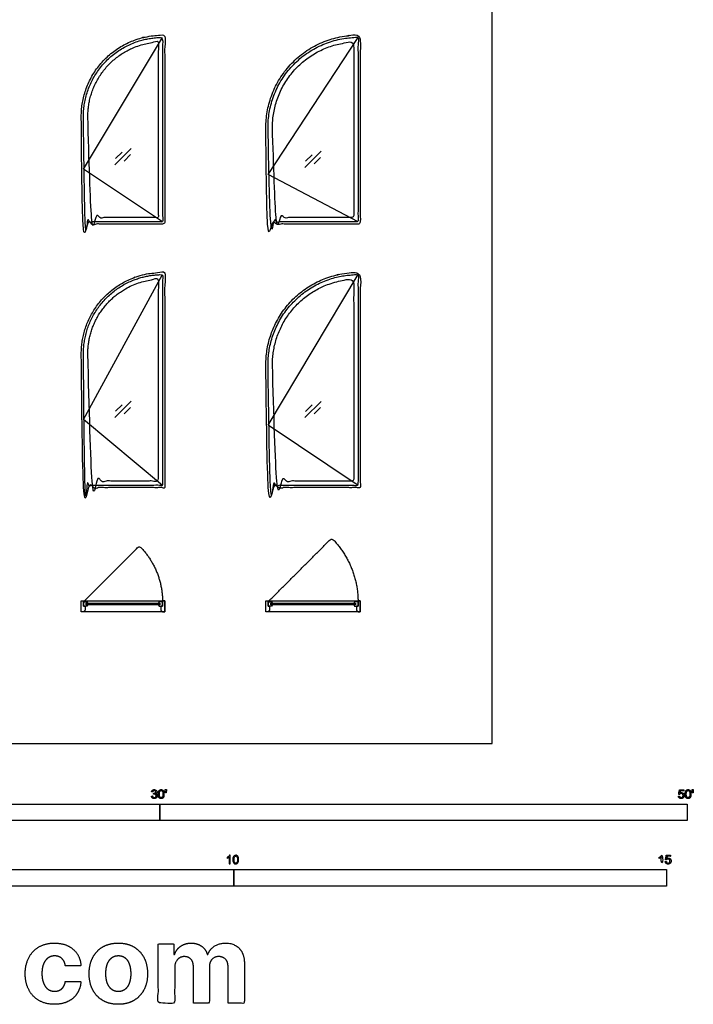
# Model space of a CAD drawing. Units: metres. Extents: x 0 to 15.3, y -3 to 18.9.
# Drawn here: x 7.5 to 15.3, y -3 to 8.4 of the extents above; entities that cross this region are included whole.
import ezdxf

# ---------------------------------------------------------------- set-up
doc = ezdxf.new("R2010")
doc.units = ezdxf.units.M
for name, color, linetype, true_color in [('2D$AG-BUILDINGS', 7, 'Continuous', 0x66ccff), ('2D$AG-DETAILS', 7, 'Continuous', 0x66ffff), ('2D$AG-DETAILS-DIAGRAM', 7, 'Continuous', 0xccff66), ('2D$N-SYMB', 7, 'Continuous', 0x800040), ('2D$X-DIMENSIONS.COM', 7, 'Continuous', 0x800080), ('2D$X-VPRT', 7, 'Continuous', 0xfb02ff)]:
    doc.layers.add(name, color=color, linetype=linetype, true_color=true_color)

msp = doc.modelspace()

# ---------------------------------------------------------------- linework, layer by layer
at = {"layer": '2D$AG-BUILDINGS'}
for points in [[(8.235, 1.651), (9.2, 1.651), (9.2, 1.524), (8.235, 1.524)], [(8.26, 1.524), (8.235, 1.524), (8.235, 1.651), (8.26, 1.651), (8.26, 1.588), (8.28, 1.588), (8.28, 1.543)], [(8.291, 1.603), (8.311, 1.603), (8.301, 1.588), (8.26, 1.588), (8.26, 1.638), (8.301, 1.638), (8.311, 1.623), (8.291, 1.623)], [(8.291, 1.603), (8.291, 1.623), (9.144, 1.623), (9.144, 1.603)], [(9.144, 1.603), (9.124, 1.603), (9.134, 1.588), (9.175, 1.588), (9.175, 1.638), (9.134, 1.638), (9.124, 1.623), (9.144, 1.623)], [(9.175, 1.524), (9.2, 1.524), (9.2, 1.651), (9.175, 1.651), (9.175, 1.588), (9.156, 1.588), (9.156, 1.543)], [(10.394, 1.524), (10.369, 1.524), (10.369, 1.651), (10.394, 1.651), (10.394, 1.588), (10.413, 1.588), (10.413, 1.543)], [(10.369, 1.651), (11.461, 1.651), (11.461, 1.524), (10.369, 1.524)], [(10.425, 1.603), (10.445, 1.603), (10.435, 1.588), (10.394, 1.588), (10.394, 1.638), (10.435, 1.638), (10.445, 1.623), (10.425, 1.623)], [(10.425, 1.603), (10.425, 1.623), (11.405, 1.623), (11.405, 1.603)], [(11.405, 1.603), (11.385, 1.603), (11.395, 1.588), (11.435, 1.588), (11.435, 1.638), (11.395, 1.638), (11.385, 1.623), (11.405, 1.623)], [(11.435, 1.524), (11.461, 1.524), (11.461, 1.651), (11.435, 1.651), (11.435, 1.588), (11.416, 1.588), (11.416, 1.543)]]:
    msp.add_lwpolyline(points, close=True, dxfattribs=at)
for points, weights, knots in [([(8.235, 7.252), (8.235, 6.63), (8.235, 6.007), (8.718, 6.007), (9.2, 6.007), (9.2, 7.099), (9.2, 8.192), (9.188, 8.192), (9.175, 8.192), (8.235, 8.192), (8.235, 7.252)], [1, 1, 1, 1, 1, 1, 1, 1, 1, 0.707106781187, 1], [143.633616, 143.633616, 143.633616, 146.573616, 146.573616, 240.553616, 240.553616, 398.033616, 398.033616, 400.573616, 400.573616, 544.207232, 544.207232, 544.207232]), ([(10.369, 7.125), (10.369, 6.566), (10.369, 6.007), (10.915, 6.007), (11.461, 6.007), (11.461, 7.099), (11.461, 8.192), (11.448, 8.192), (11.435, 8.192), (10.369, 8.192), (10.369, 7.125)], [1, 1, 1, 1, 1, 1, 1, 1, 1, 0.707106781187, 1], [163.582729, 163.582729, 163.582729, 166.553285, 166.553285, 273.233285, 273.233285, 461.193285, 461.193285, 463.733285, 463.733285, 627.316015, 627.316015, 627.316015]), ([(8.26, 7.252), (8.26, 6.947), (8.26, 6.033), (8.718, 6.033), (9.175, 6.033), (9.175, 7.404), (9.175, 8.166), (8.26, 8.166), (8.26, 7.252)], [1, 1, 1, 1, 1, 1, 1, 0.707106781187, 1], [143.633616, 143.633616, 143.633616, 144.033616, 144.033616, 235.473616, 235.473616, 387.873616, 387.873616, 531.507232, 531.507232, 531.507232]), ([(8.311, 7.252), (8.311, 6.668), (8.311, 6.083), (8.718, 6.083), (9.124, 6.083), (9.124, 7.099), (9.124, 8.114), (8.311, 8.066), (8.311, 7.252)], [1, 1, 1, 1, 1, 1, 1, 0.727606875109, 1], [143.633616, 143.633616, 143.633616, 144.0224, 144.0224, 225.3024, 225.3024, 369.7088, 369.7088, 507.434901, 507.434901, 507.434901]), ([(10.394, 7.125), (10.394, 6.731), (10.394, 6.033), (10.915, 6.033), (11.435, 6.033), (11.435, 7.252), (11.435, 8.166), (10.394, 8.166), (10.394, 7.125)], [1, 1, 1, 1, 1, 1, 1, 0.707106781187, 1], [163.582729, 163.582729, 163.582729, 164.013285, 164.013285, 268.153285, 268.153285, 451.033285, 451.033285, 614.616015, 614.616015, 614.616015]), ([(10.445, 7.125), (10.445, 6.604), (10.445, 6.083), (10.915, 6.083), (11.385, 6.083), (11.385, 7.099), (11.385, 8.114), (10.445, 8.066), (10.445, 7.125)], [1, 1, 1, 1, 1, 1, 1, 0.725011052082, 1], [163.582729, 163.582729, 163.582729, 163.997502, 163.997502, 257.977502, 257.977502, 431.851695, 431.851695, 589.561122, 589.561122, 589.561122]), ([(8.235, 4.509), (8.235, 3.734), (8.235, 2.959), (8.718, 2.959), (9.2, 2.959), (9.2, 4.204), (9.2, 5.448), (9.188, 5.448), (9.175, 5.448), (8.235, 5.448), (8.235, 4.509)], [1, 1, 1, 1, 1, 1, 1, 1, 1, 0.707106781187, 1], [143.633616, 143.633616, 143.633616, 146.573616, 146.573616, 240.553616, 240.553616, 398.033616, 398.033616, 400.573616, 400.573616, 544.207232, 544.207232, 544.207232]), ([(8.26, 4.509), (8.26, 4.204), (8.26, 2.985), (8.718, 2.985), (9.175, 2.985), (9.175, 4.661), (9.175, 5.423), (8.26, 5.423), (8.26, 4.509)], [1, 1, 1, 1, 1, 1, 1, 0.707106781187, 1], [143.633616, 143.633616, 143.633616, 144.033616, 144.033616, 235.473616, 235.473616, 387.873616, 387.873616, 531.507232, 531.507232, 531.507232]), ([(8.311, 4.509), (8.311, 3.772), (8.311, 3.035), (8.718, 3.035), (9.124, 3.035), (9.124, 4.203), (9.124, 5.371), (8.311, 5.323), (8.311, 4.509)], [1, 1, 1, 1, 1, 1, 1, 0.727606875109, 1], [143.633616, 143.633616, 143.633616, 144.025217, 144.025217, 225.305217, 225.305217, 370.260415, 370.260415, 507.986515, 507.986515, 507.986515]), ([(10.369, 4.382), (10.369, 3.67), (10.369, 2.959), (10.915, 2.959), (11.461, 2.959), (11.461, 4.204), (11.461, 5.448), (11.448, 5.448), (11.435, 5.448), (10.369, 5.448), (10.369, 4.382)], [1, 1, 1, 1, 1, 1, 1, 1, 1, 0.707106781187, 1], [163.582729, 163.582729, 163.582729, 166.553285, 166.553285, 273.233285, 273.233285, 461.193285, 461.193285, 463.733285, 463.733285, 627.316015, 627.316015, 627.316015]), ([(10.394, 4.382), (10.394, 3.988), (10.394, 2.985), (10.915, 2.985), (11.435, 2.985), (11.435, 4.509), (11.435, 5.423), (10.394, 5.423), (10.394, 4.382)], [1, 1, 1, 1, 1, 1, 1, 0.707106781187, 1], [163.582729, 163.582729, 163.582729, 164.013285, 164.013285, 268.153285, 268.153285, 451.033285, 451.033285, 614.616015, 614.616015, 614.616015]), ([(10.445, 4.382), (10.445, 3.709), (10.445, 3.035), (10.915, 3.035), (11.385, 3.035), (11.385, 4.203), (11.385, 5.371), (10.445, 5.323), (10.445, 4.382)], [1, 1, 1, 1, 1, 1, 1, 0.725011052082, 1], [163.582729, 163.582729, 163.582729, 164.0023, 164.0023, 257.9823, 257.9823, 432.642293, 432.642293, 590.35172, 590.35172, 590.35172])]:
    msp.add_rational_spline(points, weights, degree=2, knots=knots, dxfattribs=at)
at = {"layer": '2D$AG-DETAILS'}
for p, q in [((8.631, 6.765), (8.706, 6.84)), ((8.804, 6.81), (8.729, 6.736)), ((10.828, 6.733), (10.903, 6.808)), ((11.001, 6.779), (10.926, 6.704)), ((8.631, 3.842), (8.706, 3.916)), ((8.804, 3.887), (8.729, 3.813)), ((10.828, 3.841), (10.903, 3.916)), ((11.001, 3.886), (10.926, 3.812))]:
    msp.add_line(p, q, dxfattribs=at)
for points in [[(8.624, 6.694), (8.811, 6.881)], [(10.821, 6.662), (11.008, 6.849)], [(8.624, 3.771), (8.811, 3.958)], [(10.821, 3.77), (11.008, 3.957)]]:
    msp.add_lwpolyline(points, dxfattribs=at)
at = {"layer": '2D$AG-DETAILS-DIAGRAM'}
for points in [[(9.175, 6.033), (8.26, 6.642), (9.175, 8.166)], [(11.435, 6.033), (10.394, 6.579), (11.435, 8.166)], [(9.175, 2.985), (8.26, 3.747), (9.175, 5.423)], [(11.435, 2.985), (10.394, 3.683), (11.435, 5.423)]]:
    msp.add_lwpolyline(points, dxfattribs=at)
for points in [[(10.394, 1.638), (10.762, 2.006), (11.13, 2.375), (11.435, 2.07), (11.435, 1.638)], [(8.26, 1.638), (8.584, 1.962), (8.907, 2.285), (9.175, 2.017), (9.175, 1.638)]]:
    msp.add_rational_spline(points, [1, 1, 1, 0.923879532511, 1], degree=2, knots=[0, 0, 0, 45.72047, 45.72047, 81.628874, 81.628874, 81.628874], dxfattribs=at)
at = {"layer": '2D$N-SYMB'}
for points in [[(6.096, -0.891), (6.096, -0.701), (9.144, -0.701), (9.144, -0.891)], [(9.144, -0.891), (9.144, -0.701), (15.24, -0.701), (15.24, -0.891)], [(5, -1.649), (5, -1.458), (10, -1.458), (10, -1.649)], [(10, -1.649), (10, -1.458), (15, -1.458), (15, -1.649)]]:
    msp.add_lwpolyline(points, close=True, dxfattribs=at)
for points, degree, knots in [([(9.046, -0.608), (9.048, -0.621), (9.056, -0.629), (9.065, -0.637), (9.079, -0.637), (9.093, -0.637), (9.103, -0.627), (9.113, -0.618), (9.113, -0.605), (9.113, -0.595), (9.108, -0.589), (9.103, -0.582), (9.094, -0.58), (9.101, -0.577), (9.104, -0.571), (9.108, -0.566), (9.108, -0.559), (9.108, -0.552), (9.104, -0.546), (9.1, -0.54), (9.093, -0.537), (9.086, -0.533), (9.078, -0.533), (9.066, -0.533), (9.058, -0.54), (9.05, -0.547), (9.048, -0.559), (9.054, -0.56), (9.06, -0.561), (9.061, -0.552), (9.066, -0.548), (9.071, -0.543), (9.078, -0.543), (9.086, -0.543), (9.09, -0.548), (9.095, -0.552), (9.095, -0.559), (9.095, -0.568), (9.089, -0.572), (9.082, -0.576), (9.074, -0.576), (9.074, -0.576), (9.072, -0.576), (9.072, -0.581), (9.071, -0.587), (9.076, -0.585), (9.08, -0.585), (9.088, -0.585), (9.094, -0.591), (9.1, -0.597), (9.1, -0.605), (9.1, -0.614), (9.094, -0.62), (9.088, -0.626), (9.079, -0.626), (9.071, -0.626), (9.066, -0.622), (9.061, -0.617), (9.059, -0.606), (9.053, -0.607), (9.046, -0.608)], 2, [-43, -43, -43, -42, -42, -41, -41, -40, -40, -39, -39, -38, -38, -37, -37, -36, -36, -35, -35, -34, -34, -33, -33, -32, -32, -31, -31, -30, -30, -29, -29, -28, -28, -27, -27, -26, -26, -25, -25, -24, -24, -23, -23, -22, -22, -21, -21, -20, -20, -19, -19, -18, -18, -17, -17, -16, -16, -15, -15, -14, -14, -13, -13, -13]), ([(9.125, -0.585), (9.125, -0.613), (9.135, -0.626), (9.144, -0.637), (9.158, -0.637), (9.169, -0.637), (9.177, -0.631), (9.184, -0.625), (9.188, -0.614), (9.191, -0.603), (9.191, -0.585), (9.191, -0.57), (9.189, -0.561), (9.187, -0.552), (9.183, -0.546), (9.179, -0.54), (9.173, -0.536), (9.166, -0.533), (9.158, -0.533), (9.147, -0.533), (9.14, -0.539), (9.133, -0.545), (9.129, -0.556), (9.125, -0.567), (9.125, -0.585)], 2, [-12, -12, -12, -11, -11, -10, -10, -9, -9, -8, -8, -7, -7, -6, -6, -5, -5, -4, -4, -3, -3, -2, -2, -1, -1, 0, 0, 0]), ([(9.138, -0.585), (9.138, -0.61), (9.144, -0.618), (9.15, -0.626), (9.158, -0.626), (9.167, -0.626), (9.173, -0.618), (9.179, -0.61), (9.179, -0.585), (9.179, -0.56), (9.173, -0.551), (9.167, -0.543), (9.158, -0.543), (9.15, -0.543), (9.144, -0.551), (9.138, -0.56), (9.138, -0.585)], 2, [0, 0, 0, 1, 1, 2, 2, 3, 3, 4, 4, 5, 5, 6, 6, 7, 7, 8, 8, 8]), ([(9.208, -0.569), (9.211, -0.569), (9.215, -0.569), (9.217, -0.56), (9.219, -0.55), (9.219, -0.542), (9.219, -0.533), (9.212, -0.533), (9.204, -0.533), (9.204, -0.542), (9.204, -0.55), (9.206, -0.56), (9.208, -0.569)], 2, [-6, -6, -6, -5, -5, -4, -4, -3, -3, -2, -2, -1, -1, 0, 0, 0]), ([(15.139, -0.608), (15.14, -0.621), (15.149, -0.629), (15.157, -0.637), (15.171, -0.637), (15.188, -0.637), (15.198, -0.624), (15.206, -0.614), (15.206, -0.6), (15.206, -0.586), (15.197, -0.577), (15.188, -0.568), (15.174, -0.568), (15.164, -0.568), (15.155, -0.574), (15.158, -0.56), (15.161, -0.547), (15.181, -0.547), (15.201, -0.547), (15.201, -0.541), (15.201, -0.535), (15.176, -0.535), (15.151, -0.535), (15.146, -0.561), (15.141, -0.587), (15.147, -0.588), (15.153, -0.588), (15.155, -0.584), (15.16, -0.581), (15.165, -0.579), (15.171, -0.579), (15.181, -0.579), (15.187, -0.585), (15.193, -0.591), (15.193, -0.602), (15.193, -0.613), (15.186, -0.62), (15.18, -0.626), (15.171, -0.626), (15.164, -0.626), (15.158, -0.622), (15.153, -0.617), (15.152, -0.607), (15.145, -0.608), (15.139, -0.608)], 2, [-29, -29, -29, -28, -28, -27, -27, -26, -26, -25, -25, -24, -24, -23, -23, -22, -22, -21, -21, -20, -20, -19, -19, -18, -18, -17, -17, -16, -16, -15, -15, -14, -14, -13, -13, -12, -12, -11, -11, -10, -10, -9, -9, -8, -8, -7, -7, -7]), ([(15.218, -0.585), (15.218, -0.613), (15.228, -0.626), (15.236, -0.637), (15.251, -0.637), (15.262, -0.637), (15.269, -0.631), (15.276, -0.625), (15.28, -0.614), (15.284, -0.603), (15.284, -0.585), (15.284, -0.57), (15.281, -0.561), (15.279, -0.552), (15.275, -0.546), (15.271, -0.54), (15.265, -0.536), (15.259, -0.533), (15.251, -0.533), (15.24, -0.533), (15.232, -0.539), (15.225, -0.545), (15.221, -0.556), (15.218, -0.567), (15.218, -0.585)], 2, [-12, -12, -12, -11, -11, -10, -10, -9, -9, -8, -8, -7, -7, -6, -6, -5, -5, -4, -4, -3, -3, -2, -2, -1, -1, 0, 0, 0]), ([(15.23, -0.585), (15.23, -0.61), (15.236, -0.618), (15.242, -0.626), (15.251, -0.626), (15.259, -0.626), (15.265, -0.618), (15.271, -0.61), (15.271, -0.585), (15.271, -0.56), (15.265, -0.551), (15.259, -0.543), (15.25, -0.543), (15.242, -0.543), (15.237, -0.551), (15.23, -0.56), (15.23, -0.585)], 2, [0, 0, 0, 1, 1, 2, 2, 3, 3, 4, 4, 5, 5, 6, 6, 7, 7, 8, 8, 8]), ([(15.3, -0.569), (15.304, -0.569), (15.308, -0.569), (15.309, -0.56), (15.311, -0.55), (15.311, -0.542), (15.311, -0.533), (15.304, -0.533), (15.297, -0.533), (15.297, -0.542), (15.297, -0.55), (15.298, -0.56), (15.3, -0.569)], 2, [-6, -6, -6, -5, -5, -4, -4, -3, -3, -2, -2, -1, -1, 0, 0, 0]), ([(9.957, -1.392), (9.953, -1.392), (9.949, -1.392), (9.945, -1.392), (9.945, -1.366), (9.945, -1.34), (9.945, -1.314), (9.941, -1.317), (9.937, -1.32), (9.932, -1.322), (9.928, -1.325), (9.923, -1.328), (9.92, -1.329), (9.92, -1.325), (9.92, -1.321), (9.92, -1.317), (9.926, -1.314), (9.932, -1.31), (9.938, -1.305), (9.943, -1.301), (9.946, -1.296), (9.949, -1.292), (9.951, -1.292), (9.954, -1.292), (9.957, -1.292), (9.957, -1.325), (9.957, -1.359), (9.957, -1.392)], 3, [0, 0, 0, 0, 1, 1, 1, 2, 2, 2, 3, 3, 3, 4, 4, 4, 5, 5, 5, 6, 6, 6, 7, 7, 7, 8, 8, 8, 9, 9, 9, 9]), ([(9.988, -1.343), (9.988, -1.331), (9.989, -1.322), (9.991, -1.314), (9.995, -1.307), (9.998, -1.302), (10.003, -1.298), (10.007, -1.294), (10.014, -1.292), (10.021, -1.292), (10.026, -1.292), (10.031, -1.293), (10.035, -1.295), (10.039, -1.297), (10.042, -1.301), (10.045, -1.304), (10.048, -1.308), (10.05, -1.313), (10.051, -1.319), (10.053, -1.325), (10.054, -1.333), (10.054, -1.343), (10.054, -1.355), (10.052, -1.364), (10.05, -1.372), (10.048, -1.379), (10.044, -1.384), (10.039, -1.389), (10.034, -1.392), (10.028, -1.393), (10.021, -1.393), (10.011, -1.393), (10.004, -1.391), (9.998, -1.384), (9.991, -1.375), (9.988, -1.362), (9.988, -1.343)], 3, [0, 0, 0, 0, 1, 1, 1, 2, 2, 2, 3, 3, 3, 4, 4, 4, 5, 5, 5, 6, 6, 6, 7, 7, 7, 8, 8, 8, 9, 9, 9, 10, 10, 10, 11, 11, 11, 12, 12, 12, 12]), ([(10.001, -1.343), (10.001, -1.36), (10.003, -1.37), (10.007, -1.376), (10.01, -1.381), (10.015, -1.384), (10.021, -1.384), (10.026, -1.384), (10.031, -1.381), (10.035, -1.376), (10.039, -1.37), (10.041, -1.36), (10.041, -1.343), (10.041, -1.326), (10.039, -1.316), (10.035, -1.31), (10.031, -1.305), (10.026, -1.302), (10.02, -1.302), (10.015, -1.302), (10.011, -1.304), (10.007, -1.309), (10.003, -1.315), (10.001, -1.326), (10.001, -1.343)], 3, [0, 0, 0, 0, 1, 1, 1, 2, 2, 2, 3, 3, 3, 4, 4, 4, 5, 5, 5, 6, 6, 6, 7, 7, 7, 8, 8, 8, 8]), ([(14.942, -1.313), (14.942, -1.352), (14.942, -1.392), (14.949, -1.392), (14.955, -1.392), (14.955, -1.341), (14.955, -1.29), (14.951, -1.29), (14.947, -1.29), (14.943, -1.297), (14.936, -1.304), (14.928, -1.311), (14.917, -1.316), (14.917, -1.322), (14.917, -1.328), (14.923, -1.326), (14.931, -1.321), (14.938, -1.317), (14.942, -1.313)], 2, [0, 0, 0, 0.130311, 0.130311, 0.150761, 0.150761, 0.317996, 0.317996, 0.331175, 0.331175, 1.331175, 1.331175, 2.331175, 2.331175, 3.331175, 3.331175, 4.331175, 4.331175, 5.331175, 5.331175, 5.331175]), ([(14.987, -1.366), (14.988, -1.378), (14.997, -1.386), (15.005, -1.394), (15.019, -1.394), (15.036, -1.394), (15.046, -1.382), (15.054, -1.372), (15.054, -1.358), (15.054, -1.343), (15.045, -1.334), (15.036, -1.325), (15.022, -1.325), (15.012, -1.325), (15.003, -1.331), (15.006, -1.318), (15.009, -1.304), (15.029, -1.304), (15.049, -1.304), (15.049, -1.298), (15.049, -1.292), (15.024, -1.292), (14.999, -1.292), (14.994, -1.318), (14.989, -1.344), (14.995, -1.345), (15.001, -1.346), (15.003, -1.341), (15.008, -1.339), (15.013, -1.336), (15.019, -1.336), (15.029, -1.336), (15.035, -1.342), (15.041, -1.348), (15.041, -1.359), (15.041, -1.37), (15.035, -1.377), (15.028, -1.384), (15.019, -1.384), (15.012, -1.384), (15.007, -1.379), (15.001, -1.374), (15, -1.364), (14.993, -1.365), (14.987, -1.366)], 2, [-29, -29, -29, -28, -28, -27, -27, -26, -26, -25, -25, -24, -24, -23, -23, -22, -22, -21, -21, -20, -20, -19, -19, -18, -18, -17, -17, -16, -16, -15, -15, -14, -14, -13, -13, -12, -12, -11, -11, -10, -10, -9, -9, -8, -8, -7, -7, -7])]:
    msp.add_open_spline(points, degree=degree, knots=knots, dxfattribs=at)
at = {"layer": '2D$X-DIMENSIONS.COM'}
for points, knots in [([(7.925, -3.016), (8.016, -3.016), (8.083, -2.982), (8.15, -2.949), (8.188, -2.889), (8.226, -2.83), (8.231, -2.751), (8.141, -2.751), (8.051, -2.751), (8.046, -2.787), (8.029, -2.813), (8.012, -2.839), (7.986, -2.852), (7.959, -2.865), (7.927, -2.865), (7.883, -2.865), (7.85, -2.841), (7.817, -2.817), (7.799, -2.771), (7.78, -2.725), (7.78, -2.66), (7.78, -2.595), (7.799, -2.549), (7.817, -2.504), (7.85, -2.48), (7.883, -2.456), (7.927, -2.456), (7.979, -2.456), (8.011, -2.487), (8.044, -2.519), (8.051, -2.57), (8.141, -2.57), (8.231, -2.57), (8.227, -2.491), (8.188, -2.432), (8.148, -2.373), (8.081, -2.34), (8.014, -2.308), (7.924, -2.308), (7.82, -2.308), (7.744, -2.353), (7.669, -2.397), (7.628, -2.477), (7.587, -2.557), (7.587, -2.662), (7.587, -2.766), (7.628, -2.846), (7.668, -2.926), (7.744, -2.971), (7.819, -3.016), (7.925, -3.016)], [-28, -28, -28, -27, -27, -26, -26, -25, -25, -24, -24, -23, -23, -22, -22, -21, -21, -20, -20, -19, -19, -18, -18, -17, -17, -16, -16, -15, -15, -14, -14, -13, -13, -12, -12, -11, -11, -10, -10, -9, -9, -8, -8, -7, -7, -6, -6, -5, -5, -4, -4, -3, -3, -3]), ([(8.663, -3.016), (8.767, -3.016), (8.843, -2.971), (8.919, -2.927), (8.96, -2.847), (9.001, -2.768), (9.001, -2.662), (9.001, -2.556), (8.96, -2.476), (8.919, -2.397), (8.843, -2.352), (8.767, -2.308), (8.663, -2.308), (8.559, -2.308), (8.483, -2.352), (8.408, -2.397), (8.367, -2.476), (8.326, -2.556), (8.326, -2.662), (8.326, -2.768), (8.367, -2.847), (8.408, -2.927), (8.483, -2.971), (8.559, -3.016), (8.663, -3.016)], [-12, -12, -12, -11, -11, -10, -10, -9, -9, -8, -8, -7, -7, -6, -6, -5, -5, -4, -4, -3, -3, -2, -2, -1, -1, 0, 0, 0]), ([(9.314, -2.438), (9.31, -2.438), (9.306, -2.438), (9.306, -2.377), (9.306, -2.317), (9.215, -2.317), (9.125, -2.317), (9.125, -2.66), (9.125, -3.002), (9.22, -3.002), (9.315, -3.002), (9.315, -2.797), (9.315, -2.591), (9.315, -2.553), (9.33, -2.524), (9.344, -2.496), (9.37, -2.48), (9.395, -2.464), (9.427, -2.464), (9.474, -2.464), (9.502, -2.494), (9.531, -2.524), (9.531, -2.575), (9.531, -2.789), (9.531, -3.002), (9.623, -3.002), (9.716, -3.002), (9.716, -2.793), (9.716, -2.584), (9.716, -2.53), (9.745, -2.497), (9.774, -2.464), (9.825, -2.464), (9.871, -2.464), (9.901, -2.493), (9.932, -2.522), (9.932, -2.579), (9.932, -2.791), (9.932, -3.002), (10.026, -3.002), (10.121, -3.002), (10.121, -2.772), (10.121, -2.541), (10.121, -2.43), (10.061, -2.369), (10.001, -2.308), (9.905, -2.308), (9.83, -2.308), (9.775, -2.343), (9.72, -2.379), (9.699, -2.438), (9.695, -2.438), (9.691, -2.438), (9.675, -2.378), (9.625, -2.343), (9.576, -2.308), (9.505, -2.308), (9.436, -2.308), (9.386, -2.343), (9.336, -2.377), (9.314, -2.438)], [0, 0, 0, 0.017578, 0.017578, 0.282227, 0.282227, 0.678711, 0.678711, 2.178711, 2.178711, 2.594727, 2.594727, 3.495117, 3.495117, 4.495117, 4.495117, 5.495117, 5.495117, 6.495117, 6.495117, 7.495117, 7.495117, 8.495117, 8.495117, 9.495117, 9.495117, 10.495117, 10.495117, 11.495117, 11.495117, 12.495117, 12.495117, 13.495117, 13.495117, 14.495117, 14.495117, 15.495117, 15.495117, 16.495117, 16.495117, 17.495117, 17.495117, 18.495117, 18.495117, 19.495117, 19.495117, 20.495117, 20.495117, 21.495117, 21.495117, 22.495117, 22.495117, 23.495117, 23.495117, 24.495117, 24.495117, 25.495117, 25.495117, 26.495117, 26.495117, 27.495117, 27.495117, 27.495117]), ([(8.664, -2.868), (8.711, -2.868), (8.743, -2.841), (8.775, -2.814), (8.791, -2.768), (8.807, -2.721), (8.807, -2.661), (8.807, -2.601), (8.791, -2.554), (8.775, -2.507), (8.743, -2.48), (8.711, -2.453), (8.664, -2.453), (8.616, -2.453), (8.584, -2.48), (8.552, -2.507), (8.535, -2.554), (8.519, -2.601), (8.519, -2.661), (8.519, -2.721), (8.535, -2.768), (8.552, -2.814), (8.584, -2.841), (8.616, -2.868), (8.664, -2.868)], [0, 0, 0, 1, 1, 2, 2, 3, 3, 4, 4, 5, 5, 6, 6, 7, 7, 8, 8, 9, 9, 10, 10, 11, 11, 12, 12, 12])]:
    msp.add_open_spline(points, degree=2, knots=knots, dxfattribs=at)
at = {"layer": '2D$X-VPRT'}
msp.add_lwpolyline([(0, 0), (12.985, 0), (12.985, 18.936), (0, 18.936)], close=True, dxfattribs=at)

doc.saveas('drawing.dxf')
